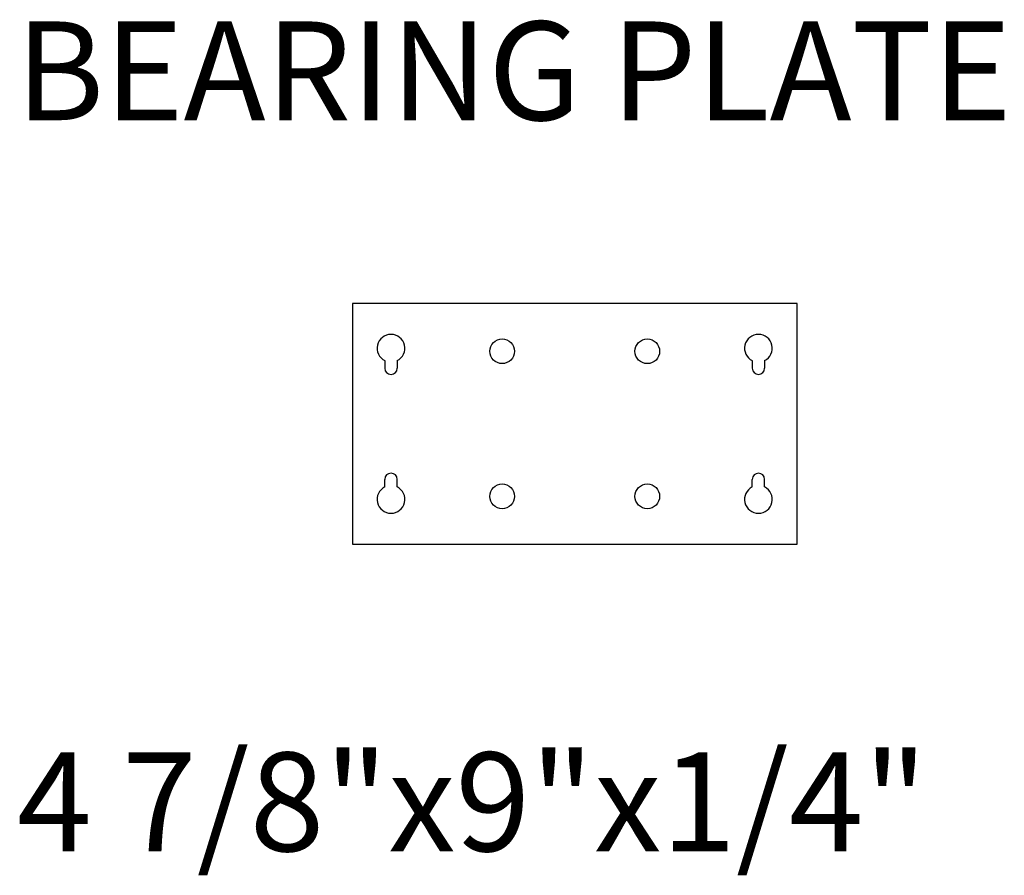
# Model space of a CAD drawing. Units: inches. Extents: x 2088.5 to 2108.4, y -163.3 to -146.
import ezdxf

# ---------------------------------------------------------------- set-up
doc = ezdxf.new("R2010")
doc.units = ezdxf.units.IN
doc.header["$MEASUREMENT"] = 0
doc.layers.add('P', color=2, linetype='CONTINUOUS')
doc.layers.add('Text', color=3, linetype='CONTINUOUS')
doc.styles.add('ROMAN4', font='romans.shx', dxfattribs={"height": 0.5})

msp = doc.modelspace()

# ---------------------------------------------------------------- linework, layer by layer
at = {"layer": 'P', "linetype": 'Continuous'}
for p, q in [((2095.899, -152.906), (2095.899, -153.06)), ((2096.149, -152.906), (2096.149, -153.06)), ((2103.337, -152.906), (2103.337, -153.06)), ((2103.587, -152.906), (2103.587, -153.06)), ((2095.899, -155.464), (2095.899, -155.31)), ((2096.149, -155.464), (2096.149, -155.31)), ((2103.337, -155.464), (2103.337, -155.31)), ((2103.587, -155.464), (2103.587, -155.31))]:
    msp.add_line(p, q, dxfattribs=at)
msp.add_lwpolyline([(2095.243, -156.623), (2104.243, -156.623), (2104.243, -151.748), (2095.243, -151.748)], close=True, dxfattribs=at)
for centre in [(2098.274, -152.716), (2101.212, -152.716), (2098.274, -155.654), (2101.212, -155.654)]:
    msp.add_circle(centre, 0.25, dxfattribs=at)
for centre, radius, start, end in [((2096.024, -152.654), 0.281, 296.3878, 243.6122), ((2103.462, -152.654), 0.281, 296.3878, 243.6122), ((2096.024, -153.06), 0.125, 180, 0), ((2103.462, -153.06), 0.125, 180, 0), ((2096.024, -155.31), 0.125, 0, 180), ((2103.462, -155.31), 0.125, 0, 180), ((2096.024, -155.716), 0.281, 116.3878, 63.6122), ((2103.462, -155.716), 0.281, 116.3878, 63.6122)]:
    msp.add_arc(centre, radius, start, end, dxfattribs=at)

# ---------------------------------------------------------------- texts
at = {"layer": 'Text', "linetype": 'Continuous', "style": 'ROMAN4'}
for s, p in [('%%UBEARING PLATE', (2088.426, -148.035)), ('4 7/8"x9"x1/4"', (2088.452, -162.842))]:
    msp.add_text(s, height=2, dxfattribs=at).set_placement(p)

doc.saveas('drawing.dxf')
